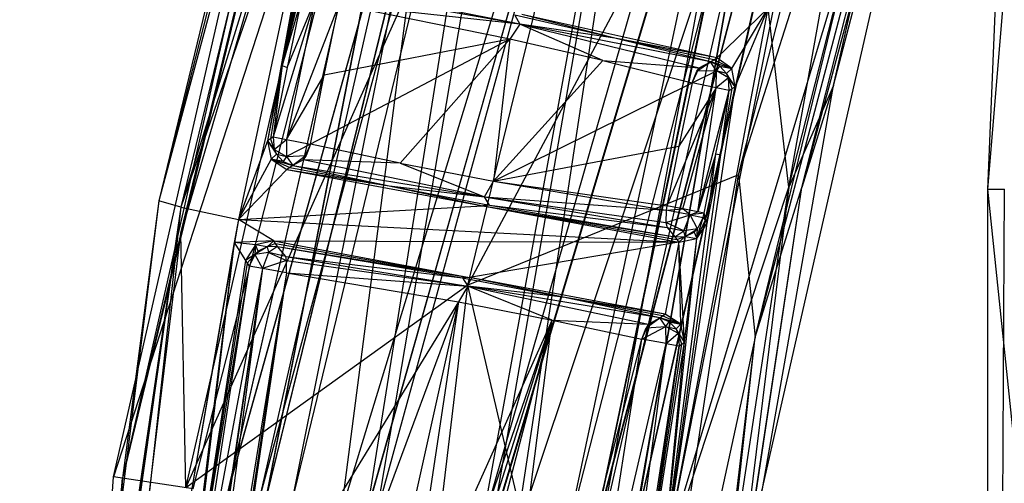
# Model space of a CAD drawing. Units: millimetres. Extents: x -7579 to 20113, y 2207 to 67750.
# Drawn here: x 5855 to 5916, y 21805 to 21833 of the extents above; entities that cross this region are included whole.
import ezdxf

# ---------------------------------------------------------------- set-up
doc = ezdxf.new("R2010")
doc.units = ezdxf.units.MM

msp = doc.modelspace()

# ---------------------------------------------------------------- linework, layer by layer
at = {"color": 7, "linetype": 'Continuous'}
for p, q in [((5861.0889, 21805.1636), (5878.2934, 21880.7155)), ((5878.8186, 21880.5539), (5861.6324, 21805.0818)), ((5879.8439, 21880.2383), (5861.6324, 21805.0818)), ((5878.1252, 21880.7673), (5863.8703, 21822.1716)), ((5878.8186, 21880.5539), (5863.8703, 21822.1716)), ((5865.2206, 21820.1769), (5879.8439, 21880.2383)), ((5879.4275, 21880.1197), (5863.8703, 21822.1716)), ((5879.4275, 21880.1197), (5865.2334, 21821.7691)), ((5882.6025, 21879.3895), (5865.2206, 21820.1769)), ((5865.5473, 21804.4931), (5882.6025, 21879.3895)), ((5884.9329, 21878.6723), (5861.0889, 21805.1636)), ((5882.9011, 21878.9583), (5865.2334, 21821.7691)), ((5865.9842, 21804.4274), (5884.9329, 21878.6723)), ((5868.1059, 21804.1083), (5885.0754, 21878.6285)), ((5885.0754, 21878.6285), (5868.1287, 21804.2596)), ((5870.4666, 21803.7533), (5885.0754, 21878.6285)), ((5885.0754, 21878.6285), (5870.4893, 21803.9039)), ((5875.1175, 21803.0539), (5884.9329, 21878.6723)), ((5870.1063, 21803.9616), (5886.987, 21878.0402)), ((5872.0893, 21803.6628), (5886.987, 21878.0402)), ((5868.1059, 21804.1083), (5888.5746, 21877.5517)), ((5888.5746, 21877.5517), (5868.1287, 21804.2596)), ((5870.4666, 21803.7533), (5888.5746, 21877.5517)), ((5888.5746, 21877.5517), (5870.4893, 21803.9039)), ((5888.5746, 21877.5517), (5876.6471, 21802.8238)), ((5888.5746, 21877.5517), (5876.6695, 21802.9726)), ((5870.1063, 21803.9616), (5889.9263, 21877.1357)), ((5872.0893, 21803.6628), (5889.9263, 21877.1357)), ((5877.2807, 21802.8805), (5889.9263, 21877.1357)), ((5865.5473, 21804.4931), (5897.0225, 21874.952)), ((5875.1175, 21803.0539), (5897.0225, 21874.952)), ((5897.0225, 21874.952), (5876.6471, 21802.8238)), ((5897.0225, 21874.952), (5876.6695, 21802.9726)), ((5897.0225, 21874.952), (5877.2807, 21802.8805)), ((5882.9067, 21816.9747), (5897.0225, 21874.952)), ((5897.0225, 21874.952), (5883.6976, 21801.9135)), ((5897.0225, 21874.952), (5884.2867, 21801.675)), ((5897.0225, 21874.952), (5884.3087, 21801.8214)), ((5885.8163, 21801.4449), (5897.0225, 21874.952)), ((5904.1188, 21872.7683), (5883.6976, 21801.9135)), ((5905.4704, 21872.3523), (5884.2867, 21801.675)), ((5884.3087, 21801.8214), (5905.4704, 21872.3523)), ((5904.1188, 21872.7683), (5888.889, 21801.1312)), ((5905.4704, 21872.3523), (5890.4672, 21800.7455)), ((5890.4889, 21800.8901), (5905.4704, 21872.3523)), ((5904.1188, 21872.7683), (5890.8719, 21800.8324)), ((5905.4704, 21872.3523), (5892.8279, 21800.3905)), ((5892.8496, 21800.5344), (5905.4704, 21872.3523)), ((5907.0581, 21871.8638), (5888.889, 21801.1312)), ((5907.0581, 21871.8638), (5890.8719, 21800.8324)), ((5909.1122, 21871.2317), (5885.8163, 21801.4449)), ((5908.9697, 21871.2755), (5890.4672, 21800.7455)), ((5890.4889, 21800.8901), (5908.9697, 21871.2755)), ((5908.9697, 21871.2755), (5892.8279, 21800.3905)), ((5892.8496, 21800.5344), (5908.9697, 21871.2755)), ((5909.1122, 21871.2317), (5894.9496, 21800.0714)), ((5882.9067, 21816.9747), (5911.4426, 21870.5145)), ((5899.5664, 21823.7654), (5911.4426, 21870.5145)), ((5902.6561, 21823.0158), (5911.1248, 21870.2925)), ((5899.5664, 21823.7654), (5914.2011, 21869.6657)), ((5900.5927, 21813.7725), (5914.2011, 21869.6657)), ((5900.5927, 21813.7725), (5915.2264, 21869.3501)), ((5902.6561, 21823.0158), (5914.4977, 21869.3443)), ((5903.4473, 21822.9826), (5915.2264, 21869.3501)), ((5905.4018, 21829.2705), (5914.4977, 21869.3443)), ((5915.7517, 21869.1885), (5894.9496, 21800.0714)), ((5915.7517, 21869.1885), (5899.8449, 21799.3352)), ((5915.9008, 21869.1426), (5903.4473, 21822.9826)), ((5905.4018, 21829.2705), (5915.9008, 21869.1426)), ((5874.9412, 21849.9408), (5865.2334, 21821.7691)), ((5874.9412, 21849.9408), (5868.7785, 21821.0161)), ((5874.9412, 21849.9408), (5870.561, 21825.8576)), ((5874.9412, 21849.9408), (5871.474, 21830.501)), ((5914.9071, 21822.8932), (5915.9828, 21848.2736)), ((5914.9071, 21822.8932), (5917.029, 21848.2104)), ((5872.4293, 21835.1362), (5871.474, 21830.501)), ((5872.5512, 21834.9461), (5871.474, 21830.501)), ((5886.0974, 21833.0487), (5874.9531, 21835.2559)), ((5886.0974, 21833.0487), (5874.9978, 21835.0058)), ((5873.4911, 21834.5691), (5870.9226, 21826.1042)), ((5872.6827, 21834.7411), (5871.474, 21830.501)), ((5873.4911, 21834.5691), (5871.7338, 21825.9461)), ((5874.9645, 21834.2556), (5871.7338, 21825.9461)), ((5872.6827, 21834.7411), (5871.7727, 21830.3706)), ((5871.7727, 21830.3706), (5873.4911, 21834.5691)), ((5874.0586, 21829.905), (5874.9645, 21834.2556)), ((5886.0974, 21833.0487), (5874.9645, 21834.2556)), ((5885.4878, 21832.1186), (5874.9645, 21834.2556)), ((5891.9377, 21832.1829), (5885.7824, 21833.5874)), ((5885.7824, 21833.5874), (5886.0974, 21833.0487)), ((5898.2202, 21830.9711), (5886.2166, 21833.6306)), ((5891.9377, 21832.1829), (5886.2166, 21833.6306)), ((5894.8713, 21799.4549), (5901.3882, 21834.0289)), ((5901.3882, 21834.0289), (5898.2202, 21830.9711)), ((5899.1538, 21830.3193), (5901.3882, 21834.0289)), ((5899.3569, 21829.1931), (5901.3882, 21834.0289)), ((5902.6561, 21823.0158), (5901.3882, 21834.0289)), ((5886.0974, 21833.0487), (5885.4878, 21832.1186)), ((5886.0974, 21833.0487), (5897.1329, 21830.3493)), ((5891.2145, 21830.8054), (5886.0974, 21833.0487)), ((5891.9377, 21832.1829), (5886.0974, 21833.0487)), ((5897.8412, 21830.7272), (5886.0974, 21833.0487)), ((5885.4878, 21832.1186), (5873.2123, 21825.658)), ((5885.4878, 21832.1186), (5874.0586, 21829.905)), ((5885.4878, 21832.1186), (5878.7316, 21824.4811)), ((5885.4878, 21832.1186), (5884.4856, 21823.3663)), ((5891.2145, 21830.8054), (5885.4878, 21832.1186)), ((5898.0321, 21830.8501), (5891.9377, 21832.1829)), ((5898.2202, 21830.9711), (5891.9377, 21832.1829)), ((5897.8412, 21830.7272), (5891.9377, 21832.1829)), ((5884.4856, 21823.3663), (5891.2145, 21830.8054)), ((5891.2145, 21830.8054), (5896.7013, 21829.438)), ((5891.2145, 21830.8054), (5897.1329, 21830.3493)), ((5896.9864, 21830.1389), (5897.8412, 21830.7272)), ((5897.1329, 21830.3493), (5897.8412, 21830.7272)), ((5897.8412, 21830.7272), (5898.0321, 21830.8501)), ((5899.1538, 21830.3193), (5897.8412, 21830.7272)), ((5898.4117, 21830.4647), (5897.8412, 21830.7272)), ((5898.2005, 21830.1762), (5897.8412, 21830.7272)), ((5898.0321, 21830.8501), (5898.2202, 21830.9711)), ((5899.1538, 21830.3193), (5898.0321, 21830.8501)), ((5899.1538, 21830.3193), (5898.2202, 21830.9711)), ((5871.474, 21830.501), (5870.561, 21825.8576)), ((5871.474, 21830.501), (5870.7411, 21825.9804)), ((5871.474, 21830.501), (5870.9226, 21826.1042)), ((5871.7727, 21830.3706), (5870.9226, 21826.1042)), ((5871.474, 21830.501), (5871.7727, 21830.3706)), ((5871.7338, 21825.9461), (5874.0586, 21829.905)), ((5873.2123, 21825.658), (5874.0586, 21829.905)), ((5896.7013, 21829.438), (5897.1329, 21830.3493)), ((5896.7013, 21829.438), (5898.2005, 21830.1762)), ((5896.7013, 21829.438), (5896.9864, 21830.1389)), ((5896.9864, 21830.1389), (5897.1329, 21830.3493)), ((5898.2005, 21830.1762), (5896.9864, 21830.1389)), ((5898.1748, 21829.1251), (5898.2005, 21830.1762)), ((5898.2005, 21830.1762), (5898.4117, 21830.4647)), ((5898.8168, 21830.007), (5898.2005, 21830.1762)), ((5898.9379, 21829.7359), (5898.2005, 21830.1762)), ((5898.8168, 21830.007), (5898.4117, 21830.4647)), ((5898.4117, 21830.4647), (5899.1538, 21830.3193)), ((5898.8168, 21830.007), (5899.1538, 21830.3193)), ((5899.3569, 21829.1931), (5898.8168, 21830.007)), ((5898.9379, 21829.7359), (5898.8168, 21830.007)), ((5899.3569, 21829.1931), (5899.1538, 21830.3193)), ((5884.4856, 21823.3663), (5896.7013, 21829.438)), ((5896.7013, 21829.438), (5895.8866, 21825.5225)), ((5898.1748, 21829.1251), (5896.7013, 21829.438)), ((5898.9379, 21829.7359), (5898.1748, 21829.1251)), ((5899.1715, 21829.0742), (5898.9379, 21829.7359)), ((5899.3569, 21829.1931), (5898.9379, 21829.7359)), ((5898.9833, 21828.9534), (5898.9379, 21829.7359)), ((5894.8713, 21799.4549), (5899.3569, 21829.1931)), ((5898.1748, 21829.1251), (5895.1544, 21821.8582)), ((5898.1748, 21829.1251), (5895.8866, 21825.5225)), ((5896.139, 21821.6649), (5898.1748, 21829.1251)), ((5897.0454, 21821.4874), (5898.1748, 21829.1251)), ((5897.0454, 21821.4874), (5898.9833, 21828.9534)), ((5898.1724, 21825.0566), (5898.9833, 21828.9534)), ((5898.9833, 21828.9534), (5898.1748, 21829.1251)), ((5898.4724, 21824.9971), (5899.3569, 21829.1931)), ((5898.4724, 21824.9971), (5899.1715, 21829.0742)), ((5898.4724, 21824.9971), (5898.9833, 21828.9534)), ((5898.7527, 21791.4345), (5905.4018, 21829.2705)), ((5898.9833, 21828.9534), (5899.1715, 21829.0742)), ((5899.1715, 21829.0742), (5899.3569, 21829.1931)), ((5905.4018, 21829.2705), (5902.6561, 21823.0158)), ((5905.4018, 21829.2705), (5903.4473, 21822.9826)), ((5870.561, 21825.8576), (5868.7785, 21821.0161)), ((5870.7411, 21825.9804), (5870.561, 21825.8576)), ((5870.561, 21825.8576), (5870.7959, 21824.7318)), ((5870.561, 21825.8576), (5871.1126, 21825.0439)), ((5870.561, 21825.8576), (5870.9835, 21825.3158)), ((5870.9226, 21826.1042), (5870.7411, 21825.9804)), ((5870.7411, 21825.9804), (5870.9835, 21825.3158)), ((5870.9226, 21826.1042), (5870.9835, 21825.3158)), ((5870.9226, 21826.1042), (5871.7338, 21825.9461)), ((5870.9835, 21825.3158), (5871.7338, 21825.9461)), ((5871.7338, 21825.9461), (5871.734, 21824.8892)), ((5871.7338, 21825.9461), (5873.2123, 21825.658)), ((5873.2123, 21825.658), (5871.734, 21824.8892)), ((5873.2123, 21825.658), (5872.768, 21824.6896)), ((5873.2123, 21825.658), (5872.9494, 21824.9545)), ((5878.7316, 21824.4811), (5873.2123, 21825.658)), ((5870.9835, 21825.3158), (5871.1126, 21825.0439)), ((5870.9835, 21825.3158), (5871.734, 21824.8892)), ((5884.4856, 21823.3663), (5895.8866, 21825.5225)), ((5895.8866, 21825.5225), (5895.1544, 21821.8582)), ((5898.1724, 21825.0566), (5897.0454, 21821.4874)), ((5897.4437, 21821.4099), (5898.1724, 21825.0566)), ((5897.6253, 21820.7935), (5898.1724, 21825.0566)), ((5898.1724, 21825.0566), (5898.4724, 21824.9971)), ((5870.7959, 21824.7318), (5868.7785, 21821.0161)), ((5871.1126, 21825.0439), (5870.7959, 21824.7318)), ((5870.7959, 21824.7318), (5871.7613, 21824.1027)), ((5870.7959, 21824.7318), (5871.9389, 21824.2235)), ((5871.5342, 21824.5922), (5870.7959, 21824.7318)), ((5870.7959, 21824.7318), (5872.1179, 21824.3452)), ((5871.1126, 21825.0439), (5871.5342, 21824.5922)), ((5871.1126, 21825.0439), (5871.734, 21824.8892)), ((5871.734, 21824.8892), (5871.5342, 21824.5922)), ((5871.5342, 21824.5922), (5872.1179, 21824.3452)), ((5871.734, 21824.8892), (5872.9494, 21824.9545)), ((5871.734, 21824.8892), (5872.1179, 21824.3452)), ((5872.9494, 21824.9545), (5872.1179, 21824.3452)), ((5872.768, 21824.6896), (5872.1179, 21824.3452)), ((5872.9494, 21824.9545), (5872.768, 21824.6896)), ((5878.7316, 21824.4811), (5872.768, 21824.6896)), ((5883.9315, 21822.4116), (5872.768, 21824.6896)), ((5878.7316, 21824.4811), (5883.9315, 21822.4116)), ((5878.7316, 21824.4811), (5884.4856, 21823.3663)), ((5894.8713, 21799.4549), (5898.4724, 21824.9971)), ((5897.6253, 21820.7935), (5898.4724, 21824.9971)), ((5868.7785, 21821.0161), (5871.7613, 21824.1027)), ((5871.9389, 21824.2235), (5871.7613, 21824.1027)), ((5871.7613, 21824.1027), (5878.0545, 21823.0869)), ((5871.7613, 21824.1027), (5883.8198, 21821.8565)), ((5872.1179, 21824.3452), (5871.9389, 21824.2235)), ((5871.9389, 21824.2235), (5878.0545, 21823.0869)), ((5872.1179, 21824.3452), (5878.0545, 21823.0869)), ((5872.1179, 21824.3452), (5883.9315, 21822.4116)), ((5899.5664, 21823.7654), (5882.9067, 21816.9747)), ((5883.9315, 21822.4116), (5884.4856, 21823.3663)), ((5884.4856, 21823.3663), (5895.1009, 21821.585)), ((5884.4856, 21823.3663), (5895.1544, 21821.8582)), ((5892.3934, 21776.0676), (5899.5664, 21823.7654)), ((5899.5664, 21823.7654), (5900.5927, 21813.7725)), ((5878.0545, 21823.0869), (5883.8198, 21821.8565)), ((5878.0545, 21823.0869), (5884.2379, 21821.8885)), ((5878.0545, 21823.0869), (5883.9315, 21822.4116)), ((5894.8713, 21799.4549), (5902.6561, 21823.0158)), ((5895.4956, 21775.7026), (5902.6561, 21823.0158)), ((5896.3328, 21775.6743), (5903.4473, 21822.9826)), ((5902.6561, 21823.0158), (5898.7527, 21791.4345)), ((5898.7527, 21791.4345), (5903.4473, 21822.9826)), ((5900.5927, 21813.7725), (5903.4473, 21822.9826)), ((5944.9071, 21534.8932), (5914.9071, 21822.8932)), ((5914.9071, 21632.8932), (5914.9071, 21822.8932)), ((5914.9071, 21822.8932), (5915.9417, 21822.8932)), ((5914.9071, 21632.8932), (5915.9417, 21822.8932)), ((5863.8703, 21822.1716), (5856.4438, 21762.2645)), ((5863.8703, 21822.1716), (5861.6324, 21805.0818)), ((5865.2334, 21821.7691), (5863.8703, 21822.1716)), ((5884.2379, 21821.8885), (5883.9315, 21822.4116)), ((5883.9315, 21822.4116), (5895.1602, 21820.5185)), ((5883.9315, 21822.4116), (5895.089, 21820.8285)), ((5883.9315, 21822.4116), (5895.1009, 21821.585)), ((5865.2334, 21821.7691), (5856.4438, 21762.2645)), ((5865.2334, 21821.7691), (5856.5511, 21762.7037)), ((5865.2334, 21821.7691), (5856.8863, 21762.8795)), ((5865.2334, 21821.7691), (5858.7435, 21762.9953)), ((5865.2334, 21821.7691), (5868.7785, 21821.0161)), ((5868.7785, 21821.0161), (5883.8198, 21821.8565)), ((5884.2379, 21821.8885), (5883.8198, 21821.8565)), ((5883.8198, 21821.8565), (5895.878, 21819.6101)), ((5883.8198, 21821.8565), (5895.7651, 21819.7763)), ((5883.8198, 21821.8565), (5895.6454, 21819.9525)), ((5884.2379, 21821.8885), (5895.6454, 21819.9525)), ((5884.2379, 21821.8885), (5895.1602, 21820.5185)), ((5895.1009, 21821.585), (5895.089, 21820.8285)), ((5895.1544, 21821.8582), (5895.1009, 21821.585)), ((5895.1009, 21821.585), (5896.139, 21821.6649)), ((5896.5793, 21821.2963), (5895.1009, 21821.585)), ((5896.139, 21821.6649), (5895.1544, 21821.8582)), ((5896.5793, 21821.2963), (5896.139, 21821.6649)), ((5897.0454, 21821.4874), (5896.139, 21821.6649)), ((5896.5793, 21821.2963), (5897.0454, 21821.4874)), ((5897.4437, 21821.4099), (5897.0454, 21821.4874)), ((5868.7785, 21821.0161), (5858.7435, 21762.9953)), ((5868.7785, 21821.0161), (5868.5189, 21819.5972)), ((5870.95, 21819.7039), (5868.7785, 21821.0161)), ((5868.7785, 21821.0161), (5895.878, 21819.6101)), ((5895.089, 21820.8285), (5896.5793, 21821.2963)), ((5896.1916, 21820.319), (5895.089, 21820.8285)), ((5895.089, 21820.8285), (5895.1602, 21820.5185)), ((5896.1916, 21820.319), (5896.5793, 21821.2963)), ((5897.4437, 21821.4099), (5896.5793, 21821.2963)), ((5896.5793, 21821.2963), (5897.3905, 21821.1379)), ((5897.0426, 21820.4356), (5896.5793, 21821.2963)), ((5896.9952, 21819.8431), (5897.3905, 21821.1379)), ((5896.9952, 21819.8431), (5897.5114, 21820.9606)), ((5897.0426, 21820.4356), (5897.3905, 21821.1379)), ((5897.3905, 21821.1379), (5897.4437, 21821.4099)), ((5897.3905, 21821.1379), (5897.5114, 21820.9606)), ((5897.6253, 21820.7935), (5897.4437, 21821.4099)), ((5897.5114, 21820.9606), (5897.4437, 21821.4099)), ((5897.5114, 21820.9606), (5897.6253, 21820.7935)), ((5894.8713, 21799.4549), (5897.6253, 21820.7935)), ((5895.1602, 21820.5185), (5896.1916, 21820.319)), ((5895.1602, 21820.5185), (5895.6454, 21819.9525)), ((5895.6454, 21819.9525), (5896.1916, 21820.319)), ((5897.0426, 21820.4356), (5896.1916, 21820.319)), ((5896.2732, 21819.9708), (5896.1916, 21820.319)), ((5896.2732, 21819.9708), (5897.0426, 21820.4356)), ((5896.2732, 21819.9708), (5896.825, 21820.2336)), ((5896.825, 21820.2336), (5897.0426, 21820.4356)), ((5896.825, 21820.2336), (5896.9952, 21819.8431)), ((5896.9952, 21819.8431), (5897.6253, 21820.7935)), ((5896.9952, 21819.8431), (5897.0426, 21820.4356)), ((5857.8565, 21758.8012), (5865.2206, 21820.1769)), ((5868.5189, 21819.5972), (5858.7435, 21762.9953)), ((5868.5189, 21819.5972), (5861.5089, 21763.0387)), ((5865.2206, 21820.1769), (5861.6324, 21805.0818)), ((5865.5473, 21804.4931), (5865.2206, 21820.1769)), ((5868.5189, 21819.5972), (5865.563, 21794.7398)), ((5870.95, 21819.7039), (5868.5189, 21819.5972)), ((5869.8254, 21819.4641), (5868.5189, 21819.5972)), ((5868.5189, 21819.5972), (5869.2027, 21818.4925)), ((5870.95, 21819.7039), (5869.8254, 21819.4641)), ((5870.95, 21819.7039), (5870.5537, 21819.3407)), ((5871.0647, 21819.5379), (5870.95, 21819.7039)), ((5870.95, 21819.7039), (5882.9964, 21817.4498)), ((5870.95, 21819.7039), (5895.878, 21819.6101)), ((5895.878, 21819.6101), (5882.9964, 21817.4498)), ((5894.8713, 21799.4549), (5896.9952, 21819.8431)), ((5895.878, 21819.6101), (5895.0444, 21815.1956)), ((5895.6454, 21819.9525), (5896.2732, 21819.9708)), ((5895.6454, 21819.9525), (5895.7651, 21819.7763)), ((5895.7651, 21819.7763), (5896.2732, 21819.9708)), ((5895.7651, 21819.7763), (5895.878, 21819.6101)), ((5895.878, 21819.6101), (5896.2732, 21819.9708)), ((5895.878, 21819.6101), (5896.9952, 21819.8431)), ((5896.24, 21813.4567), (5895.878, 21819.6101)), ((5895.9994, 21814.575), (5895.878, 21819.6101)), ((5896.24, 21813.4567), (5896.9952, 21819.8431)), ((5896.2732, 21819.9708), (5896.9952, 21819.8431)), ((5869.8254, 21819.4641), (5869.2027, 21818.4925)), ((5869.8254, 21819.4641), (5869.779, 21818.8645)), ((5870.5537, 21819.3407), (5869.779, 21818.8645)), ((5869.9976, 21819.0715), (5869.779, 21818.8645)), ((5870.633, 21818.9916), (5869.779, 21818.8645)), ((5870.5537, 21819.3407), (5869.8254, 21819.4641)), ((5869.9976, 21819.0715), (5869.8254, 21819.4641)), ((5870.5537, 21819.3407), (5869.9976, 21819.0715)), ((5870.633, 21818.9916), (5870.2514, 21818.006)), ((5871.0647, 21819.5379), (5870.5537, 21819.3407)), ((5871.1873, 21819.3604), (5870.5537, 21819.3407)), ((5870.5537, 21819.3407), (5870.633, 21818.9916)), ((5871.1873, 21819.3604), (5870.633, 21818.9916)), ((5871.69, 21818.7405), (5870.633, 21818.9916)), ((5870.633, 21818.9916), (5871.7429, 21818.4921)), ((5871.1873, 21819.3604), (5871.0647, 21819.5379)), ((5871.0647, 21819.5379), (5882.9964, 21817.4498)), ((5871.69, 21818.7405), (5871.1873, 21819.3604)), ((5871.1873, 21819.3604), (5882.5683, 21817.4294)), ((5871.1873, 21819.3604), (5882.9964, 21817.4498)), ((5869.2027, 21818.4925), (5865.563, 21794.7398)), ((5869.779, 21818.8645), (5869.2027, 21818.4925)), ((5869.2027, 21818.4925), (5869.3163, 21818.3275)), ((5869.779, 21818.8645), (5869.3163, 21818.3275)), ((5869.779, 21818.8645), (5869.4377, 21818.1513)), ((5869.779, 21818.8645), (5870.2514, 21818.006)), ((5871.7429, 21818.4921), (5870.2514, 21818.006)), ((5871.7429, 21818.4921), (5871.69, 21818.7405)), ((5871.69, 21818.7405), (5882.9008, 21816.9014)), ((5871.69, 21818.7405), (5882.5683, 21817.4294)), ((5871.7342, 21817.7412), (5871.7429, 21818.4921)), ((5871.7429, 21818.4921), (5882.9008, 21816.9014)), ((5870.2514, 21818.006), (5863.2597, 21771.0525)), ((5870.2514, 21818.006), (5863.4002, 21771.04)), ((5870.2514, 21818.006), (5864.0905, 21770.9824)), ((5869.4377, 21818.1513), (5865.5404, 21792.6341)), ((5870.2514, 21818.006), (5865.5404, 21792.6341)), ((5869.3163, 21818.3275), (5865.563, 21794.7398)), ((5869.4377, 21818.1513), (5865.563, 21794.7398)), ((5869.3163, 21818.3275), (5869.4377, 21818.1513)), ((5870.2514, 21818.006), (5869.4377, 21818.1513)), ((5871.7342, 21817.7412), (5870.2514, 21818.006)), ((5871.7342, 21817.7412), (5864.0905, 21770.9824)), ((5871.7342, 21817.7412), (5864.8597, 21770.9165)), ((5871.7342, 21817.7412), (5867.8546, 21792.3401)), ((5871.7342, 21817.7412), (5882.3222, 21815.9517)), ((5871.7342, 21817.7412), (5882.9008, 21816.9014)), ((5882.9964, 21817.4498), (5882.5683, 21817.4294)), ((5882.5683, 21817.4294), (5882.9008, 21816.9014)), ((5882.5683, 21817.4294), (5888.7665, 21816.2283)), ((5888.7665, 21816.2283), (5882.9964, 21817.4498)), ((5895.0444, 21815.1956), (5882.9964, 21817.4498)), ((5882.9067, 21816.9747), (5865.5473, 21804.4931)), ((5875.7981, 21757.7287), (5882.9067, 21816.9747)), ((5882.9008, 21816.9014), (5882.3222, 21815.9517)), ((5882.9008, 21816.9014), (5894.0192, 21814.5667)), ((5888.089, 21814.8277), (5882.9008, 21816.9014)), ((5888.7665, 21816.2283), (5882.9008, 21816.9014)), ((5894.7147, 21814.9678), (5882.9008, 21816.9014)), ((5892.3934, 21776.0676), (5882.9067, 21816.9747)), ((5894.8808, 21815.0826), (5888.7665, 21816.2283)), ((5895.0444, 21815.1956), (5888.7665, 21816.2283)), ((5894.7147, 21814.9678), (5888.7665, 21816.2283)), ((5882.3222, 21815.9517), (5865.5842, 21770.8564)), ((5882.3222, 21815.9517), (5867.8546, 21792.3401)), ((5882.3222, 21815.9517), (5877.4231, 21793.9017)), ((5882.3222, 21815.9517), (5879.1502, 21794.8932)), ((5882.3222, 21815.9517), (5888.089, 21814.8277)), ((5876.5425, 21770.7346), (5888.089, 21814.8277)), ((5879.1502, 21794.8932), (5888.089, 21814.8277)), ((5880.8778, 21791.8857), (5888.089, 21814.8277)), ((5880.8867, 21793.8853), (5888.089, 21814.8277)), ((5882.4975, 21770.8203), (5888.089, 21814.8277)), ((5888.089, 21814.8277), (5893.6179, 21813.6417)), ((5888.089, 21814.8277), (5894.0192, 21814.5667)), ((5893.8797, 21814.3516), (5894.7147, 21814.9678)), ((5894.0192, 21814.5667), (5894.7147, 21814.9678)), ((5894.7147, 21814.9678), (5894.8808, 21815.0826)), ((5895.2936, 21814.7242), (5894.7147, 21814.9678)), ((5895.9994, 21814.575), (5894.7147, 21814.9678)), ((5895.0919, 21814.4289), (5894.7147, 21814.9678)), ((5894.8808, 21815.0826), (5895.0444, 21815.1956)), ((5895.9994, 21814.575), (5894.8808, 21815.0826)), ((5895.9994, 21814.575), (5895.0444, 21815.1956)), ((5893.6179, 21813.6417), (5894.0192, 21814.5667)), ((5893.6179, 21813.6417), (5895.0919, 21814.4289)), ((5893.6179, 21813.6417), (5893.8797, 21814.3516)), ((5894.0192, 21814.5667), (5893.8797, 21814.3516)), ((5893.8797, 21814.3516), (5895.0919, 21814.4289)), ((5895.0919, 21814.4289), (5895.2936, 21814.7242)), ((5895.0919, 21814.4289), (5895.8435, 21814.0131)), ((5895.0919, 21814.4289), (5895.7134, 21814.28)), ((5895.1008, 21813.3775), (5895.0919, 21814.4289)), ((5895.7134, 21814.28), (5895.2936, 21814.7242)), ((5895.2936, 21814.7242), (5895.9994, 21814.575)), ((5895.7134, 21814.28), (5895.9994, 21814.575)), ((5896.24, 21813.4567), (5895.7134, 21814.28)), ((5895.8435, 21814.0131), (5895.7134, 21814.28)), ((5896.24, 21813.4567), (5895.9994, 21814.575)), ((5882.4975, 21770.8203), (5893.6179, 21813.6417)), ((5890.3875, 21792.954), (5893.6179, 21813.6417)), ((5900.5927, 21813.7725), (5892.3934, 21776.0676)), ((5895.1008, 21813.3775), (5893.6179, 21813.6417)), ((5893.7397, 21756.6562), (5900.5927, 21813.7725)), ((5895.1008, 21813.3775), (5895.8435, 21814.0131)), ((5895.8435, 21814.0131), (5896.24, 21813.4567)), ((5896.0785, 21813.3455), (5895.8435, 21814.0131)), ((5895.8435, 21814.0131), (5895.9145, 21813.2325)), ((5896.3328, 21775.6743), (5900.5927, 21813.7725)), ((5887.9431, 21771.0001), (5895.1008, 21813.3775)), ((5889.4435, 21770.8673), (5895.1008, 21813.3775)), ((5889.4435, 21770.8673), (5895.9145, 21813.2325)), ((5890.3875, 21792.954), (5895.1008, 21813.3775)), ((5895.9145, 21813.2325), (5892.6996, 21792.6433)), ((5892.8705, 21792.0856), (5896.24, 21813.4567)), ((5892.8705, 21792.0856), (5896.0785, 21813.3455)), ((5895.9145, 21813.2325), (5892.8705, 21792.0856)), ((5894.8713, 21799.4549), (5896.24, 21813.4567)), ((5895.1008, 21813.3775), (5895.9145, 21813.2325)), ((5895.9145, 21813.2325), (5896.0785, 21813.3455)), ((5896.0785, 21813.3455), (5896.24, 21813.4567)), ((5855.3112, 21727.8932), (5861.0889, 21805.1636)), ((5861.6324, 21805.0818), (5855.3961, 21727.8932)), ((5861.6324, 21805.0818), (5855.8608, 21727.8932)), ((5861.6324, 21805.0818), (5856.2626, 21757.8863)), ((5861.6324, 21805.0818), (5856.3924, 21760.4484)), ((5861.6324, 21805.0818), (5856.4438, 21762.2645)), ((5857.8565, 21758.8012), (5861.6324, 21805.0818)), ((5865.9842, 21804.4274), (5861.0889, 21805.1636))]:
    msp.add_line(p, q, dxfattribs=at)

doc.saveas('drawing.dxf')
